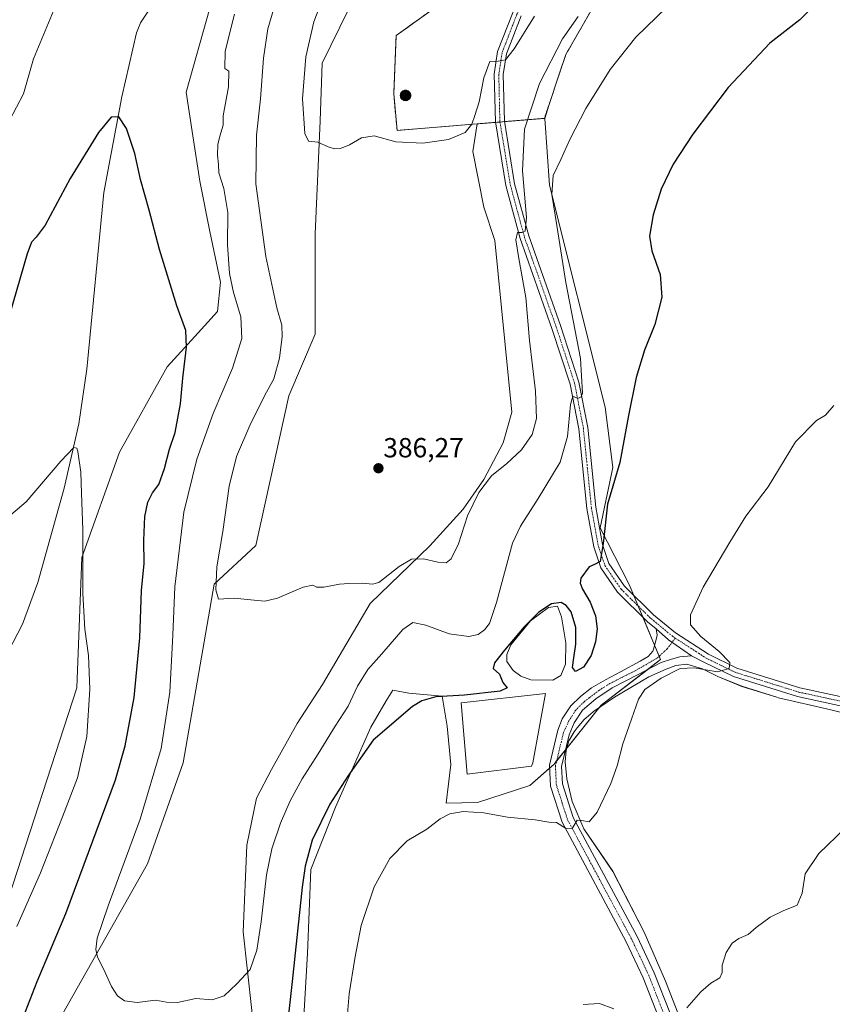
# Model space of a CAD drawing. Units: metres. Extents: x 618895 to 622381, y 4657724 to 4660096.
# Drawn here: x 621638 to 621933, y 4658816 to 4659172 of the extents above; entities that cross this region are included whole.
import ezdxf
from ezdxf.enums import TextEntityAlignment as Align

# ---------------------------------------------------------------- set-up
doc = ezdxf.new("R2010")
doc.units = ezdxf.units.M
doc.header["$MEASUREMENT"] = 0
doc.linetypes.add('TRAZO_Y_PUNTO', pattern=[1, 0.5, -0.25, 0, -0.25])
doc.linetypes.add('TRAZOSX2', pattern=[1.5, 1, -0.5])
for name, color, linetype, lineweight in [('Aerogenerador', 135, 'Continuous', 0), ('Aerogenerador Cxs', 19, 'Continuous', 0), ('Carátula', 7, 'Continuous', 5), ('Corriente natural lineal', 142, 'Continuous', 13), ('Cultivos herbáceos CxS', 92, 'Continuous', 0), ('Curva de nivel maestra', 36, 'Continuous', 30), ('Curva de nivel normal', 36, 'Continuous', 0), ('Edificación industrial', 135, 'Continuous', 13), ('Edificación industrial Cxs', 135, 'Continuous', 13), ('Espacio natural protegido', 2, 'Continuous', 13), ('Espacio natural protegido CxS', 2, 'Continuous', 0), ('Estanque', 2, 'Continuous', 0), ('Estanque Cxs', 2, 'Continuous', 0), ('Instalación de energía eléctrica', 135, 'TRAZOSX2', 0), ('Instalación de energía eléctrica Cxs', 135, 'Continuous', 0), ('Matorral', 135, 'Continuous', 0), ('Matorral CxS', 135, 'Continuous', 0), ('Núcleo urbano', 19, 'Continuous', 0), ('Núcleo urbano CxS', 19, 'Continuous', 0), ('Pista no pavimentada', 254, 'Continuous', 13), ('Pista no pavimentada Cxs', 254, 'Continuous', 0), ('Pista pavimentada eje', 135, 'TRAZO_Y_PUNTO', 0), ('Punto de cota en construcción elevada', 7, 'Continuous', 0), ('Punto de cota en terreno', 7, 'Continuous', 0), ('Rótulo de punto de cota en terreno', 19, 'Continuous', 0), ('Suelo desnudo', 252, 'Continuous', 0), ('Suelo desnudo CxS', 43, 'Continuous', 0)]:
    doc.layers.add(name, color=color, linetype=linetype, lineweight=lineweight)
doc.styles.add('Arial', font='txt', dxfattribs={"height": 0.2})

# ---------------------------------------------------------------- blocks, each defined once
blk = doc.blocks.new('*U156')
at = {"layer": 'Cultivos herbáceos CxS', "color": 92, "linetype": 'Continuous', "lineweight": 0}
for points in [[(621707.3, 4659176.18, 378.32), (621698.77, 4659145.69, 377.32), (621701.13, 4659129.97, 377.53), (621703.67, 4659113.54, 377.78), (621707.33, 4659095.24, 378.02), (621711.1, 4659076.94, 378.4), (621710.02, 4659066.33, 377.05), (621701.85, 4659057.25, 375.27), (621691.87, 4659046.35, 373.54), (621674.63, 4659015.48, 371.37), (621661.01, 4658977.35, 369.9), (621659.2, 4658930.14, 368.77), (621632.9, 4658849.56, 367.48)], [(621633.17, 4658714.92, 376.48), (621638.72, 4658739.87, 377.31), (621640.05, 4658757.7, 377.68), (621645.75, 4658797.49, 378.19), (621684.71, 4658866.42, 381.35), (621697.65, 4658902.96, 382.41), (621708.81, 4658967.68, 384.63), (621723.87, 4658981.63, 385.62), (621735.93, 4659035.82, 386.41), (621745.41, 4659058.16, 386.72), (621745.41, 4659094.47, 388.72), (621747.22, 4659135.33, 390.18), (621747.94, 4659156.26, 390.73), (621757.48, 4659175.62, 391.22)], [(621798.34, 4659183.27, 391.81), (621774.73, 4659166.18, 391.09), (621774.73, 4659166.09, 391.09), (621773.85, 4659145.12, 390.71), (621775.05, 4659131.91, 390.23), (621804.07, 4659134.26, 389.38), (621802.47, 4659124.23, 389.46), (621806.42, 4659104.1, 388.9), (621810.47, 4659092.1, 388.34), (621816.62, 4659029.91, 386.98), (621813.48, 4659018.85, 386.43), (621806.51, 4659005.56, 385.11), (621798.92, 4658994.8, 385.3), (621786.89, 4658981.5, 385.65), (621765.36, 4658960.61, 384.41), (621748.08, 4658931.38, 383.51), (621738.83, 4658917.22, 383.25), (621729.63, 4658900.53, 382.95), (621724.12, 4658890.26, 382.47), (621720.65, 4658873.13, 381.82), (621719.37, 4658841.88, 380.72), (621725.58, 4658784.84, 377.9)], [(621741.31, 4658811.22, 372.78), (621742.57, 4658834.01, 373.24), (621743.84, 4658864.39, 374.31), (621752.77, 4658887, 374.3), (621765.54, 4658915.84, 375.73), (621771.06, 4658925.48, 376.43), (621773.52, 4658929.34, 376.74), (621779.26, 4658928.18, 375.56), (621791.32, 4658927.06, 374.88), (621793.22, 4658916.3, 373.41), (621794.48, 4658902.37, 371.93), (621792.76, 4658888.42, 370.39), (621804.19, 4658888.65, 370.37), (621823.12, 4658894.73, 371.33), (621831.86, 4658902.53, 371.88), (621848.93, 4658923.9, 371.16), (621870.45, 4658940.35, 371.66), (621859.06, 4658967.58, 373.05), (621848.56, 4658988.1, 375.14), (621853.1, 4659009.88, 375.3), (621850.37, 4659031.67, 376.55), (621830.23, 4659112.12, 380.22), (621828.48, 4659136.22, 382.25), (621829.95, 4659140.95, 382.24), (621833.88, 4659152.64, 382.92), (621836.15, 4659159.39, 383.29), (621850.73, 4659184.77, 385.43)]]:
    blk.add_polyline3d(points, dxfattribs=at)
blk = doc.blocks.new('*U160')
at = {"layer": 'Espacio natural protegido CxS', "color": 2, "linetype": 'Continuous', "lineweight": 0}
blk.add_polyline3d([(621877.471, 4658810.357, 364.753), (621872.213, 4658824.016, 365.373), (621864.474, 4658841.732, 366.478), (621853.093, 4658863.717, 368.135), (621842.648, 4658879.069, 369.584), (621838.453, 4658888.973, 370.742), (621836.505, 4658897.162, 371.14), (621835.873, 4658903.337, 371.574), (621836.278, 4658907.414, 371.699), (621837.188, 4658910.922, 371.87), (621839.106, 4658914.178, 371.997), (621840.219, 4658915.6, 371.996), (621842.747, 4658918.729, 371.751), (621845.032, 4658920.62, 371.477), (621846.186, 4658921.574, 371.334), (621853.773, 4658926.789, 371.019), (621866.213, 4658934.089, 370.792), (621872.484, 4658936.839, 370.635), (621875.923, 4658938.166, 370.315), (621879.969, 4658938.735, 370.139), (621885.633, 4658937.028, 369.91), (621891.094, 4658934.184, 369.211), (621899.793, 4658930.675, 368.608), (621912.446, 4658926.721, 367.853), (621913.142, 4658926.503, 367.824), (621932.056, 4658922.141, 366.76), (621967.387, 4658913.337, 365.87)], dxfattribs=at)
blk = doc.blocks.new('*U166')
at = {"layer": 'Curva de nivel normal', "color": 36, "linetype": 'Continuous', "lineweight": 0}
for points in [[(621933.08, 4659032.3, 370), (621930.08, 4659028.85, 370), (621926.83, 4659026.92, 370), (621919.31, 4659019.14, 370), (621909.38, 4659002.92, 370), (621901.33, 4658992.24, 370), (621895.44, 4658982.91, 370), (621885.87, 4658966.57, 370), (621881.26, 4658956.58, 370), (621881.21, 4658952.93, 370), (621884.94, 4658948.66, 370), (621891.61, 4658943.33, 370), (621895.5, 4658939.34, 370), (621895.2, 4658937.1, 370), (621891.06, 4658935.91, 370), (621882.54, 4658937.37, 370), (621877.53, 4658937.11, 370), (621870.65, 4658933.61, 370), (621864.74, 4658929.56, 370), (621862.38, 4658926.09, 370), (621859.95, 4658918.77, 370), (621856.74, 4658909.92, 370), (621854.69, 4658901.92, 370), (621852.36, 4658895.46, 370), (621847.52, 4658885.13, 370), (621844.63, 4658881.62, 370), (621841.8, 4658882.14, 370), (621840.23, 4658882.28, 370), (621838.38, 4658879.28, 370), (621835.98, 4658879.39, 370), (621832.7, 4658881.35, 370), (621830.03, 4658881.47, 370), (621825.06, 4658882.36, 370), (621815.07, 4658883.34, 370), (621806.4, 4658884.84, 370), (621798.98, 4658885.4, 370), (621794.13, 4658884.55, 370), (621790.59, 4658882.68, 370), (621785.8, 4658878.99, 370), (621778.73, 4658874.74, 370), (621772.44, 4658868.36, 370), (621766.72, 4658858.1, 370), (621762, 4658844.07, 370), (621759.79, 4658832.22, 370), (621757.69, 4658819.4, 370), (621756.78, 4658807.8, 370)], [(621637.37, 4658843.77, 370), (621645.98, 4658863.14, 370), (621653.94, 4658883.46, 370), (621659.44, 4658897.58, 370), (621662.73, 4658912.57, 370), (621663.9, 4658929.64, 370), (621663.42, 4658941.89, 370), (621662.07, 4658951.33, 370), (621661.3, 4658964.33, 370), (621661.34, 4658987.31, 370), (621660.85, 4659000.59, 370), (621660.63, 4659008.2, 370), (621659.51, 4659015.64, 370), (621659.1, 4659016.84, 370), (621658.1, 4659017.13, 370), (621653.39, 4659012.22, 370), (621640.79, 4658997.47, 370), (621629.61, 4658988.09, 370)]]:
    blk.add_polyline3d(points, dxfattribs=at)
blk = doc.blocks.new('*U176')
at = {"layer": 'Curva de nivel normal', "color": 36, "linetype": 'Continuous', "lineweight": 0}
for points in [[(621937.28, 4658879.39, 365), (621927.67, 4658870.13, 365), (621922.75, 4658862.8, 365), (621921.63, 4658855.8, 365), (621919.86, 4658851.53, 365), (621914.8, 4658849.46, 365), (621910.08, 4658847.1, 365), (621905.08, 4658843.44, 365), (621902.08, 4658840.89, 365), (621898.74, 4658839.46, 365), (621896.34, 4658837.68, 365), (621894.11, 4658834.3, 365), (621892.74, 4658829.72, 365), (621892.71, 4658827.13, 365), (621891.82, 4658825.16, 365), (621888.62, 4658823.24, 365), (621885.05, 4658820.16, 365), (621879.88, 4658814.28, 365)], [(621853.5, 4658813.94, 365), (621848.27, 4658815.89, 365), (621842.41, 4658815.57, 365)]]:
    blk.add_polyline3d(points, dxfattribs=at)
blk = doc.blocks.new('*U178')
at = {"layer": 'Curva de nivel normal', "color": 36, "linetype": 'Continuous', "lineweight": 0}
blk.add_polyline3d([(621824.73, 4659173.23, 390), (621817.4, 4659161.44, 390), (621814.3, 4659157.39, 390), (621811.67, 4659156.9, 390), (621808.63, 4659156.77, 390), (621806.48, 4659150.86, 390), (621804.79, 4659142.19, 390), (621803.17, 4659137.3, 390), (621802.16, 4659134.12, 390), (621799.73, 4659131.16, 390), (621793.72, 4659128.54, 390), (621784.33, 4659127.28, 390), (621774.64, 4659127.81, 390), (621766.74, 4659129.91, 390), (621762.18, 4659129.2, 390), (621757.83, 4659126.64, 390), (621754.59, 4659125.33, 390), (621752.4, 4659125.22, 390), (621750.07, 4659125.97, 390), (621746.4, 4659127.67, 390), (621742.96, 4659127.96, 390), (621741.63, 4659130.81, 390), (621740.77, 4659143.3, 390), (621742.01, 4659158.55, 390), (621744.98, 4659171.18, 390), (621749.42, 4659182.96, 390)], dxfattribs=at)
blk = doc.blocks.new('*U184')
at = {"layer": 'Curva de nivel normal', "color": 36, "linetype": 'Continuous', "lineweight": 0}
for points in [[(621872.77, 4659176.61, 380), (621861.51, 4659165.58, 380), (621852.14, 4659153.96, 380), (621843.34, 4659139.87, 380), (621837.56, 4659128.57, 380), (621834.37, 4659121.36, 380), (621831.56, 4659115.62, 380), (621831.03, 4659108.69, 380), (621832.91, 4659097.5, 380), (621836.09, 4659076.86, 380), (621841.46, 4659049.37, 380), (621842.19, 4659036.76, 380), (621841.7, 4659035.42, 380), (621840.42, 4659034.89, 380), (621838.64, 4659035.7, 380), (621837.77, 4659032.71, 380), (621836.76, 4659021.1, 380), (621834.11, 4659011.78, 380), (621826.16, 4658998.68, 380), (621819.72, 4658988.68, 380), (621816.84, 4658982.46, 380), (621811.08, 4658961.07, 380), (621808.54, 4658953.46, 380), (621806.67, 4658951.14, 380), (621804.36, 4658949.41, 380), (621800.99, 4658948.73, 380), (621793.96, 4658949.73, 380), (621785.4, 4658952.81, 380), (621780.73, 4658953.8, 380), (621777.11, 4658951.29, 380), (621769.56, 4658942.45, 380), (621764.47, 4658936.76, 380), (621760.72, 4658930.79, 380), (621757.34, 4658923.46, 380), (621752.68, 4658916.24, 380), (621746.51, 4658906.24, 380), (621740.7, 4658897.24, 380), (621736.3, 4658889.23, 380), (621732.91, 4658881.2, 380), (621729.75, 4658871.9, 380), (621727.84, 4658862.46, 380), (621725.8, 4658845.46, 380), (621724.27, 4658835.23, 380), (621721.82, 4658828.19, 380), (621717.07, 4658823.06, 380), (621712.48, 4658818.71, 380), (621708.07, 4658817.27, 380), (621702.16, 4658817.72, 380), (621695.61, 4658816.23, 380), (621691.57, 4658816.39, 380), (621687.59, 4658817.11, 380), (621681, 4658816.22, 380), (621676.38, 4658816.88, 380), (621673.83, 4658818.64, 380), (621671.69, 4658822.02, 380), (621668.8, 4658828.44, 380), (621666.6, 4658832.7, 380), (621666.01, 4658835.44, 380), (621666.55, 4658839.57, 380), (621670.54, 4658851.22, 380), (621682.08, 4658882.57, 380), (621689.72, 4658908.23, 380), (621692.79, 4658928.54, 380), (621693.94, 4658949.24, 380), (621694.59, 4658966.7, 380), (621697.88, 4658993.66, 380), (621702.56, 4659012.86, 380), (621708.47, 4659029.43, 380), (621715.47, 4659045.81, 380), (621718.92, 4659056.59, 380), (621718.54, 4659064.43, 380), (621715.82, 4659073.24, 380), (621714.36, 4659080.14, 380), (621713.72, 4659090.46, 380), (621713.76, 4659102.17, 380), (621712.38, 4659110.86, 380), (621710.5, 4659116.53, 380), (621710.39, 4659119.53, 380), (621710.09, 4659122.88, 380), (621710.15, 4659126.75, 380), (621710.95, 4659129.85, 380), (621712.16, 4659133.77, 380), (621712.13, 4659137.14, 380), (621713.99, 4659147.68, 380), (621714.19, 4659153.38, 380), (621712.68, 4659154.27, 380), (621712.79, 4659160.53, 380), (621716.17, 4659173.92, 380)], [(621651.26, 4659176.6, 380), (621643.47, 4659157.79, 380), (621639.84, 4659145.13, 380), (621634.72, 4659135.5, 380)]]:
    blk.add_polyline3d(points, dxfattribs=at)
blk = doc.blocks.new('*U189')
at = {"layer": 'Curva de nivel maestra', "color": 36, "linetype": 'Continuous', "lineweight": 30}
for points in [[(621924.41, 4659175.47, 375), (621920.8, 4659171.94, 375), (621909.95, 4659163.48, 375), (621894.86, 4659147.37, 375), (621882.04, 4659130.58, 375), (621875, 4659119.62, 375), (621870.64, 4659110.68, 375), (621867.76, 4659101.36, 375), (621866.39, 4659093.6, 375), (621867.26, 4659088.26, 375), (621870.23, 4659079.71, 375), (621870.92, 4659071.59, 375), (621868.35, 4659061.63, 375), (621864.64, 4659052.35, 375), (621861.63, 4659042.42, 375), (621858.82, 4659028.68, 375), (621855.63, 4659011.7, 375), (621851.24, 4658996.64, 375), (621849.65, 4658982.32, 375), (621848.54, 4658975.92, 375), (621846.47, 4658974.83, 375), (621844.59, 4658973.87, 375), (621841.59, 4658969.86, 375), (621841.31, 4658968.03, 375), (621842.19, 4658965.79, 375), (621844.95, 4658961.14, 375), (621846.91, 4658956.25, 375), (621847.45, 4658951.51, 375), (621846.91, 4658946.74, 375), (621845.29, 4658941.86, 375), (621842.5, 4658937.65, 375), (621839.68, 4658936.09, 375), (621838.55, 4658937.51, 375), (621839.02, 4658940.98, 375), (621839.81, 4658945.99, 375), (621839.76, 4658951.98, 375), (621838.06, 4658957.68, 375), (621836.29, 4658959.99, 375), (621834.39, 4658961.01, 375), (621830.94, 4658960.58, 375), (621826.38, 4658957.54, 375), (621821.01, 4658952.23, 375), (621813.88, 4658943.76, 375), (621810.26, 4658939.2, 375), (621809.81, 4658937.17, 375), (621812.1, 4658935.06, 375), (621813.36, 4658932.09, 375), (621814.88, 4658930.14, 375), (621812.39, 4658928.93, 375), (621799.5, 4658927.43, 375), (621789.11, 4658926.84, 375), (621784.03, 4658925.38, 375), (621780.65, 4658923.34, 375), (621766.36, 4658911.18, 375), (621757.25, 4658898.13, 375), (621750.7, 4658887.98, 375), (621744.33, 4658874.97, 375), (621741.77, 4658865.55, 375), (621740.72, 4658858.02, 375), (621737.04, 4658823.89, 375), (621734.46, 4658800.13, 375)], [(621638.82, 4658808.68, 375), (621644.73, 4658823.8, 375), (621655.14, 4658848.48, 375), (621673.1, 4658896.81, 375), (621676.68, 4658909.18, 375), (621679.84, 4658926.58, 375), (621681.89, 4658948.29, 375), (621682.53, 4658965.37, 375), (621683.46, 4658975.12, 375), (621683.4, 4658983.47, 375), (621683.75, 4658992.19, 375), (621684.81, 4658997.31, 375), (621686.52, 4659000.72, 375), (621688.78, 4659003.77, 375), (621690.93, 4659009.47, 375), (621692.64, 4659016.47, 375), (621694.72, 4659022.59, 375), (621696.7, 4659032.95, 375), (621697.47, 4659042.26, 375), (621698.87, 4659053.47, 375), (621698.64, 4659059.47, 375), (621695.36, 4659068.45, 375), (621689.12, 4659088.73, 375), (621685.28, 4659103.02, 375), (621682.18, 4659114.09, 375), (621680.11, 4659123.52, 375), (621677.14, 4659132.61, 375), (621674.36, 4659136.81, 375), (621671.51, 4659136.63, 375), (621666.93, 4659131.12, 375), (621656.73, 4659114.5, 375), (621647.73, 4659097.65, 375), (621644.4, 4659093.28, 375), (621642.69, 4659091.42, 375), (621641.14, 4659087.25, 375), (621633.5, 4659060.51, 375)]]:
    blk.add_polyline3d(points, dxfattribs=at)
blk = doc.blocks.new('5PATER')
at = {"layer": 'Carátula', "linetype": 'Continuous', "lineweight": 5}
h = blk.add_hatch(color=250, dxfattribs=at)
edge = h.paths.add_edge_path()
edge.add_ellipse((0, 0.01), major_axis=(-1.33, -1.34), ratio=0.999422, start_angle=0, end_angle=360)
blk = doc.blocks.new('5PANOT')
at = {"layer": 'Carátula', "linetype": 'Continuous', "lineweight": 5}
h = blk.add_hatch(color=1, dxfattribs=at)
edge = h.paths.add_edge_path()
edge.add_arc((0, 0), 1.89, 270.0012, 630.0012)
blk = doc.blocks.new('*U192')
at = {"layer": 'Pista no pavimentada Cxs', "color": 254, "linetype": 'Continuous', "lineweight": 0}
for points in [[(621819.97, 4659173.41, 390.92), (621814.62, 4659159.58, 389.77), (621813.5, 4659152.07, 389.02), (621813.88, 4659135.24, 387.34), (621817.59, 4659112.61, 385.75), (621822.73, 4659093.68, 384.38), (621834.19, 4659061.28, 381.4), (621840.88, 4659040.82, 380.23), (621844.08, 4659024.41, 378.56), (621847, 4658995.5, 376.18), (621849.44, 4658981.98, 374.66), (621851.75, 4658975.09, 374.4), (621857.37, 4658966.89, 373.59), (621867.92, 4658956.5, 372.22), (621875.78, 4658950.07, 371.55), (621887.72, 4658942.31, 370.45), (621898.06, 4658937.27, 369.48), (621920.79, 4658930.18, 367.87), (621952.8, 4658923.21, 366.63)], [(621952.05, 4658920.04, 366.39), (621919.96, 4658927.03, 367.75), (621896.85, 4658934.23, 369.4), (621886.11, 4658939.47, 370.45), (621881.59, 4658941.77, 370.79), (621873.24, 4658947.53, 372.01), (621868.85, 4658951.53, 372.36), (621865.74, 4658954.07, 372.77), (621854.86, 4658964.79, 373.91), (621848.81, 4658973.62, 374.68), (621846.27, 4658981.17, 375.41), (621843.77, 4658995.05, 376.34), (621840.85, 4659023.93, 379.21), (621837.72, 4659040, 380.15), (621831.1, 4659060.23, 382.07), (621819.62, 4659092.71, 384.88), (621814.4, 4659111.91, 386.27), (621810.62, 4659134.94, 388.15), (621810.23, 4659152.28, 389.66), (621811.45, 4659160.42, 390.18), (621817.03, 4659174.85, 391.12)]]:
    blk.add_polyline3d(points, dxfattribs=at)

msp = doc.modelspace()

# ---------------------------------------------------------------- linework, layer by layer
at = {"layer": 'Aerogenerador', "color": 135, "linetype": 'Continuous', "lineweight": 0}
msp.add_polyline3d([(621778.43, 4659142.68, 390.68), (621778.1, 4659142.65, 390.68), (621777.77, 4659142.68, 390.69), (621777.45, 4659142.76, 390.69), (621777.15, 4659142.9, 390.7), (621776.88, 4659143.09, 390.71), (621776.64, 4659143.33, 390.72), (621776.45, 4659143.6, 390.72), (621776.31, 4659143.9, 390.73), (621776.23, 4659144.22, 390.73), (621776.2, 4659144.55, 390.74), (621776.23, 4659144.88, 390.75), (621776.31, 4659145.2, 390.75), (621776.45, 4659145.5, 390.76), (621776.64, 4659145.77, 390.77), (621776.88, 4659146.01, 390.77), (621777.15, 4659146.2, 390.77), (621777.45, 4659146.34, 390.77), (621777.77, 4659146.42, 390.77), (621778.1, 4659146.45, 390.76), (621778.43, 4659146.42, 390.76), (621778.75, 4659146.34, 390.75), (621779.05, 4659146.2, 390.75), (621779.32, 4659146.01, 390.74), (621779.56, 4659145.77, 390.74), (621779.75, 4659145.5, 390.73), (621779.89, 4659145.2, 390.72), (621779.97, 4659144.88, 390.72), (621780, 4659144.55, 390.71), (621779.97, 4659144.22, 390.71), (621779.89, 4659143.9, 390.7), (621779.75, 4659143.6, 390.7), (621779.56, 4659143.33, 390.69), (621779.32, 4659143.09, 390.69), (621779.05, 4659142.9, 390.69), (621778.75, 4659142.76, 390.68), (621778.43, 4659142.68, 390.68)], dxfattribs=at)
at = {"layer": 'Aerogenerador Cxs', "color": 19, "linetype": 'Continuous', "lineweight": 0}
msp.add_polyline3d([(621778.43, 4659142.68, 390.68), (621778.1, 4659142.65, 390.68), (621777.77, 4659142.68, 390.69), (621777.45, 4659142.76, 390.69), (621777.15, 4659142.9, 390.7), (621776.88, 4659143.09, 390.71), (621776.64, 4659143.33, 390.72), (621776.45, 4659143.6, 390.72), (621776.31, 4659143.9, 390.73), (621776.23, 4659144.22, 390.73), (621776.2, 4659144.55, 390.74), (621776.23, 4659144.88, 390.75), (621776.31, 4659145.2, 390.75), (621776.45, 4659145.5, 390.76), (621776.64, 4659145.77, 390.77), (621776.88, 4659146.01, 390.77), (621777.15, 4659146.2, 390.77), (621777.45, 4659146.34, 390.77), (621777.77, 4659146.42, 390.77), (621778.1, 4659146.45, 390.76), (621778.43, 4659146.42, 390.76), (621778.75, 4659146.34, 390.75), (621779.05, 4659146.2, 390.75), (621779.32, 4659146.01, 390.74), (621779.56, 4659145.77, 390.74), (621779.75, 4659145.5, 390.73), (621779.89, 4659145.2, 390.72), (621779.97, 4659144.88, 390.72), (621780, 4659144.55, 390.71), (621779.97, 4659144.22, 390.71), (621779.89, 4659143.9, 390.7), (621779.75, 4659143.6, 390.7), (621779.56, 4659143.33, 390.69), (621779.32, 4659143.09, 390.69), (621779.05, 4659142.9, 390.69), (621778.75, 4659142.76, 390.68), (621778.43, 4659142.68, 390.68)], close=True, dxfattribs=at)
at = {"layer": 'Corriente natural lineal', "color": 142, "linetype": 'Continuous', "lineweight": 13}
msp.add_polyline3d([(621685.57, 4659175.92, 377.24), (621682.16, 4659170.88, 377.04), (621680.69, 4659167.15, 376.9), (621675.38, 4659144.02, 375.4), (621668.96, 4659109.38, 373.82), (621662.7, 4659045.45, 371.11), (621659.92, 4659025.66, 370.36), (621654.53, 4659002.35, 369.56), (621645.04, 4658968.25, 368.42), (621639.5, 4658953.22, 368.1), (621627.59, 4658930.33, 367.43)], dxfattribs=at)
at = {"layer": 'Cultivos herbáceos CxS', "color": 92, "linetype": 'Continuous', "lineweight": 0}
for points in [[(621896.37, 4659307.16, 385.12), (621885.29, 4659212.31, 381.69), (621877.46, 4659190.55, 380.56), (621850.73, 4659184.77, 385.43), (621836.15, 4659159.39, 383.29), (621833.88, 4659152.64, 382.92), (621829.95, 4659140.95, 382.24)], [(621804.07, 4659134.26, 389.38), (621775.05, 4659131.91, 390.23), (621773.85, 4659145.13, 390.71), (621774.72, 4659166.09, 391.09), (621774.73, 4659166.18, 391.09), (621798.34, 4659183.27, 391.81), (621841.14, 4659243.63, 393.62), (621818.7, 4659261.31, 392.78)], [(621632.9, 4658849.56, 367.48), (621659.2, 4658930.14, 368.77), (621661.01, 4658977.35, 369.9), (621674.63, 4659015.48, 371.37), (621691.87, 4659046.35, 373.54), (621701.85, 4659057.25, 375.27), (621710.02, 4659066.33, 377.05), (621711.1, 4659076.94, 378.4), (621707.33, 4659095.24, 378.02), (621703.67, 4659113.54, 377.78), (621701.13, 4659129.97, 377.53), (621698.77, 4659145.69, 377.32), (621707.3, 4659176.18, 378.32)], [(621757.48, 4659175.62, 391.22), (621747.94, 4659156.26, 390.73), (621747.22, 4659135.33, 390.18), (621745.41, 4659094.47, 388.72), (621745.41, 4659058.16, 386.72), (621735.93, 4659035.82, 386.41), (621723.87, 4658981.63, 385.62), (621708.81, 4658967.68, 384.63), (621697.65, 4658902.96, 382.41), (621684.71, 4658866.42, 381.35), (621645.75, 4658797.49, 378.19), (621640.05, 4658757.7, 377.68), (621638.72, 4658739.87, 377.31), (621633.17, 4658714.92, 376.48)], [(621829.95, 4659140.95, 382.24), (621828.48, 4659136.22, 382.25), (621830.23, 4659112.12, 380.22), (621850.37, 4659031.67, 376.55), (621853.1, 4659009.88, 375.3), (621848.56, 4658988.1, 375.14), (621859.05, 4658967.58, 373.05), (621860.72, 4658963.59, 373.06), (621862.35, 4658959.7, 373.08), (621863.98, 4658955.8, 372.83), (621868.27, 4658945.56, 372.07), (621869.94, 4658941.56, 371.79), (621870.45, 4658940.36, 371.66), (621865.8, 4658936.8, 371.48), (621848.93, 4658923.9, 371.16), (621836.03, 4658907.75, 371.74), (621832.8, 4658903.71, 371.86), (621831.86, 4658902.53, 371.88), (621830.22, 4658901.06, 371.84), (621823.12, 4658894.73, 371.33), (621804.19, 4658888.65, 370.37), (621792.76, 4658888.42, 370.39), (621794.48, 4658902.37, 371.93), (621793.22, 4658916.3, 373.41), (621791.32, 4658927.06, 374.88), (621779.26, 4658928.18, 375.56), (621773.52, 4658929.34, 376.74), (621771.06, 4658925.48, 376.43), (621765.53, 4658915.84, 375.73), (621752.77, 4658887, 374.3), (621743.84, 4658864.39, 374.31), (621742.57, 4658834.01, 373.24), (621741.31, 4658811.22, 372.78)], [(621729.47, 4658771.07, 377.12), (621725.58, 4658784.84, 377.9), (621719.37, 4658841.88, 380.72), (621720.65, 4658873.13, 381.82), (621724.12, 4658890.26, 382.47), (621729.63, 4658900.53, 382.95), (621738.83, 4658917.22, 383.25), (621748.08, 4658931.38, 383.51), (621765.36, 4658960.61, 384.41), (621786.89, 4658981.5, 385.65), (621798.92, 4658994.8, 385.3), (621806.51, 4659005.56, 385.11), (621813.48, 4659018.85, 386.43), (621816.62, 4659029.91, 386.98), (621810.47, 4659092.1, 388.34), (621806.42, 4659104.1, 388.9), (621802.47, 4659124.23, 389.46), (621804.07, 4659134.26, 389.38)]]:
    msp.add_polyline3d(points, dxfattribs=at)
at = {"layer": 'Curva de nivel normal', "color": 36, "linetype": 'Continuous', "lineweight": 0}
msp.add_polyline3d([(621730.48, 4659176.04, 385), (621728.29, 4659168.68, 385), (621726.72, 4659158.03, 385), (621725.58, 4659143.29, 385), (621724.15, 4659130.12, 385), (621723.93, 4659112.6, 385), (621727.5, 4659086.2, 385), (621731.56, 4659067.66, 385), (621733.36, 4659061.36, 385), (621733.5, 4659057.35, 385), (621732.46, 4659049.4, 385), (621730.46, 4659041.99, 385), (621727.02, 4659035.85, 385), (621721.74, 4659025.14, 385), (621716.98, 4659013.81, 385), (621714.3, 4659003.14, 385), (621712, 4658986.69, 385), (621709.87, 4658973.89, 385), (621709.47, 4658965.64, 385), (621710.4, 4658962.24, 385), (621716.04, 4658962.6, 385), (621724.57, 4658961.72, 385), (621727.24, 4658961.51, 385), (621731.8, 4658962.54, 385), (621741.05, 4658966.54, 385), (621744.54, 4658967.28, 385), (621745.84, 4658966.58, 385), (621748.49, 4658966.56, 385), (621754.22, 4658967.64, 385), (621757.56, 4658967.85, 385), (621762.39, 4658968, 385), (621766.19, 4658967.69, 385), (621768.4, 4658968.3, 385), (621775.84, 4658974.01, 385), (621780.31, 4658976.66, 385), (621784.67, 4658976.77, 385), (621789.84, 4658975.57, 385), (621792.85, 4658975.34, 385), (621794.66, 4658976.81, 385), (621797.33, 4658982.3, 385), (621800.54, 4658992.43, 385), (621804.63, 4659000.8, 385), (621809.26, 4659006.81, 385), (621814.74, 4659011.32, 385), (621820.12, 4659016.31, 385), (621823.96, 4659021.88, 385), (621825.55, 4659027.61, 385), (621825.21, 4659037.47, 385), (621822.94, 4659055.79, 385), (621821.69, 4659071.43, 385), (621819.07, 4659085.48, 385), (621818.09, 4659092.23, 385), (621818.65, 4659094.9, 385), (621820.24, 4659094.88, 385), (621821.46, 4659095.39, 385), (621821.94, 4659100.39, 385), (621820.44, 4659117.23, 385), (621821.23, 4659132.29, 385), (621826.62, 4659148.87, 385), (621834.95, 4659165.04, 385), (621840.65, 4659173.09, 385)], dxfattribs=at)
at = {"layer": 'Edificación industrial', "color": 135, "linetype": 'Continuous', "lineweight": 13}
msp.add_polyline3d([(621823.72, 4658901.79, 372.41), (621800.37, 4658898.87, 372.3), (621798.28, 4658924.72, 375.25), (621828.72, 4658928.06, 374.58), (621824.14, 4658903.04, 372.47), (621823.72, 4658901.79, 372.41)], dxfattribs=at)
at = {"layer": 'Edificación industrial Cxs', "color": 135, "linetype": 'Continuous', "lineweight": 13}
msp.add_polyline3d([(621823.72, 4658901.79, 372.41), (621800.37, 4658898.87, 372.3), (621798.28, 4658924.72, 375.25), (621828.72, 4658928.06, 374.58), (621824.14, 4658903.04, 372.47), (621823.72, 4658901.79, 372.41)], close=True, dxfattribs=at)
at = {"layer": 'Espacio natural protegido', "color": 2, "linetype": 'Continuous', "lineweight": 13}
msp.add_polyline3d([(621877.47, 4658810.36, 364.75), (621872.21, 4658824.02, 365.37), (621864.47, 4658841.73, 366.48), (621853.09, 4658863.72, 368.13), (621842.65, 4658879.07, 369.58), (621838.45, 4658888.97, 370.74), (621836.5, 4658897.16, 371.14), (621835.87, 4658903.34, 371.57), (621836.28, 4658907.41, 371.7), (621837.19, 4658910.92, 371.87), (621839.11, 4658914.18, 372), (621840.22, 4658915.6, 372), (621842.75, 4658918.73, 371.75), (621845.03, 4658920.62, 371.48), (621846.19, 4658921.57, 371.33), (621853.77, 4658926.79, 371.02), (621866.21, 4658934.09, 370.79), (621872.48, 4658936.84, 370.64), (621875.92, 4658938.17, 370.32), (621879.97, 4658938.74, 370.14), (621885.63, 4658937.03, 369.91), (621891.09, 4658934.18, 369.21), (621899.79, 4658930.68, 368.61), (621912.45, 4658926.72, 367.85), (621913.14, 4658926.5, 367.82), (621932.06, 4658922.14, 366.76), (621967.39, 4658913.34, 365.87)], dxfattribs=at)
at = {"layer": 'Estanque', "color": 2, "linetype": 'Continuous', "lineweight": 0}
msp.add_polyline3d([(621834.27, 4658934.63, 374.31), (621831.48, 4658932.94, 374.11), (621823.41, 4658933.07, 373.88), (621819.87, 4658934.4, 374.09), (621817.08, 4658936.36, 374.26), (621814.78, 4658939.69, 374.36), (621814.83, 4658942.19, 374.46), (621816.17, 4658945.72, 374.51), (621823.37, 4658954.38, 374.51), (621829.83, 4658959.16, 374.68), (621833.06, 4658959.72, 374.63), (621834.62, 4658955.78, 374.37), (621836.1, 4658946.45, 373.91), (621835.96, 4658938.76, 374.25), (621834.27, 4658934.63, 374.31)], dxfattribs=at)
at = {"layer": 'Estanque Cxs', "color": 2, "linetype": 'Continuous', "lineweight": 0}
msp.add_polyline3d([(621834.27, 4658934.63, 374.31), (621831.48, 4658932.94, 374.11), (621823.41, 4658933.07, 373.88), (621819.87, 4658934.4, 374.09), (621817.08, 4658936.36, 374.26), (621814.78, 4658939.69, 374.36), (621814.83, 4658942.19, 374.46), (621816.17, 4658945.72, 374.51), (621823.37, 4658954.38, 374.51), (621829.83, 4658959.16, 374.68), (621833.06, 4658959.72, 374.63), (621834.62, 4658955.78, 374.37), (621836.1, 4658946.45, 373.91), (621835.96, 4658938.76, 374.25), (621834.27, 4658934.63, 374.31)], close=True, dxfattribs=at)
at = {"layer": 'Instalación de energía eléctrica', "color": 135, "linetype": 'TRAZOSX2', "lineweight": 0}
for points in [[(621870.25, 4659320.22, 395.05), (621870.3, 4659320.19, 395.05), (621896.37, 4659307.16, 385.12), (621885.29, 4659212.31, 381.69), (621877.46, 4659190.55, 380.56), (621850.73, 4659184.77, 385.43), (621836.15, 4659159.39, 383.29), (621833.88, 4659152.64, 382.92), (621829.95, 4659140.95, 382.24), (621828.37, 4659136.23, 382.29), (621813.91, 4659135.06, 387.32)], [(621804.07, 4659134.26, 389.38), (621775.05, 4659131.91, 390.23), (621773.85, 4659145.12, 390.71), (621774.72, 4659166.09, 391.09), (621774.73, 4659166.18, 391.09), (621798.34, 4659183.27, 391.81), (621841.14, 4659243.63, 393.62), (621818.7, 4659261.31, 392.78), (621818.63, 4659261.37, 392.76), (621843.95, 4659308.64, 394.49), (621844.02, 4659308.68, 394.5)], [(621810.64, 4659134.8, 388.13), (621804.07, 4659134.26, 389.38)], [(621812.28, 4659134.93, 387.78), (621810.64, 4659134.8, 388.13)], [(621813.91, 4659135.06, 387.32), (621812.28, 4659134.93, 387.78)]]:
    msp.add_polyline3d(points, dxfattribs=at)
at = {"layer": 'Instalación de energía eléctrica Cxs', "color": 135, "linetype": 'Continuous', "lineweight": 0}
msp.add_polyline3d([(621804.07, 4659134.26, 389.38), (621775.05, 4659131.91, 390.23), (621773.85, 4659145.12, 390.71), (621774.72, 4659166.09, 391.09), (621774.73, 4659166.18, 391.09), (621798.34, 4659183.27, 391.81), (621841.14, 4659243.63, 393.62), (621818.7, 4659261.31, 392.78), (621818.63, 4659261.37, 392.76), (621843.95, 4659308.64, 394.49), (621844.02, 4659308.68, 394.5), (621870.25, 4659320.22, 395.05), (621870.3, 4659320.19, 395.05), (621896.37, 4659307.16, 385.12), (621885.29, 4659212.31, 381.69), (621877.46, 4659190.55, 380.56), (621850.73, 4659184.77, 385.43), (621836.15, 4659159.39, 383.29), (621833.88, 4659152.64, 382.92), (621829.95, 4659140.95, 382.24), (621828.37, 4659136.23, 382.29), (621804.07, 4659134.26, 389.38)], close=True, dxfattribs=at)
at = {"layer": 'Matorral', "color": 135, "linetype": 'Continuous', "lineweight": 0}
for points in [[(621632.9, 4658849.56, 367.48), (621659.2, 4658930.14, 368.77), (621661.01, 4658977.35, 369.9), (621674.63, 4659015.48, 371.37), (621691.87, 4659046.35, 373.54), (621701.85, 4659057.25, 375.27), (621710.02, 4659066.33, 377.05), (621711.1, 4659076.94, 378.4), (621707.33, 4659095.24, 378.02), (621703.67, 4659113.54, 377.78), (621701.13, 4659129.97, 377.53), (621698.77, 4659145.69, 377.32), (621707.3, 4659176.18, 378.32)], [(621757.48, 4659175.62, 391.22), (621747.94, 4659156.26, 390.73), (621747.22, 4659135.33, 390.18), (621745.41, 4659094.47, 388.72), (621745.41, 4659058.16, 386.72), (621735.93, 4659035.82, 386.41), (621723.87, 4658981.63, 385.62), (621708.81, 4658967.68, 384.63), (621697.65, 4658902.96, 382.41), (621684.71, 4658866.42, 381.35), (621645.75, 4658797.49, 378.19), (621640.05, 4658757.7, 377.68), (621638.72, 4658739.87, 377.31), (621633.17, 4658714.92, 376.48)]]:
    msp.add_polyline3d(points, dxfattribs=at)
at = {"layer": 'Matorral CxS', "color": 135, "linetype": 'Continuous', "lineweight": 0}
for points in [[(621632.9, 4658849.56, 367.48), (621659.2, 4658930.14, 368.77), (621661.01, 4658977.35, 369.9), (621674.63, 4659015.48, 371.37), (621691.87, 4659046.35, 373.54), (621701.85, 4659057.25, 375.27), (621710.02, 4659066.33, 377.05), (621711.1, 4659076.94, 378.4), (621707.33, 4659095.24, 378.02), (621703.67, 4659113.54, 377.78), (621701.13, 4659129.97, 377.53), (621698.77, 4659145.69, 377.32), (621707.3, 4659176.18, 378.32)], [(621757.48, 4659175.62, 391.22), (621747.94, 4659156.26, 390.73), (621747.22, 4659135.33, 390.18), (621745.41, 4659094.47, 388.72), (621745.41, 4659058.16, 386.72), (621735.93, 4659035.82, 386.41), (621723.87, 4658981.63, 385.62), (621708.81, 4658967.68, 384.63), (621697.65, 4658902.96, 382.41), (621684.71, 4658866.42, 381.35), (621645.75, 4658797.49, 378.19), (621640.05, 4658757.7, 377.68), (621638.72, 4658739.87, 377.31), (621633.17, 4658714.92, 376.48)]]:
    msp.add_polyline3d(points, dxfattribs=at)
at = {"layer": 'Núcleo urbano', "color": 19, "linetype": 'Continuous', "lineweight": 0}
for points in [[(621896.37, 4659307.16, 385.12), (621885.29, 4659212.31, 381.69), (621877.46, 4659190.55, 380.56), (621850.73, 4659184.77, 385.43), (621836.15, 4659159.39, 383.29), (621833.88, 4659152.64, 382.92), (621829.95, 4659140.95, 382.24)], [(621804.07, 4659134.26, 389.38), (621775.05, 4659131.91, 390.23), (621773.85, 4659145.13, 390.71), (621774.72, 4659166.09, 391.09), (621774.73, 4659166.18, 391.09), (621798.34, 4659183.27, 391.81), (621841.14, 4659243.63, 393.62), (621818.7, 4659261.31, 392.78)], [(621829.95, 4659140.95, 382.24), (621828.37, 4659136.23, 382.29), (621813.91, 4659135.06, 387.32), (621812.28, 4659134.93, 387.78), (621810.64, 4659134.8, 388.13), (621804.07, 4659134.26, 389.38)]]:
    msp.add_polyline3d(points, dxfattribs=at)
at = {"layer": 'Núcleo urbano CxS', "color": 19, "linetype": 'Continuous', "lineweight": 0}
msp.add_polyline3d([(621850.73, 4659184.77, 385.43), (621836.15, 4659159.39, 383.29), (621833.88, 4659152.64, 382.92), (621829.95, 4659140.95, 382.24), (621828.37, 4659136.23, 382.29), (621804.07, 4659134.26, 389.38), (621775.05, 4659131.91, 390.23), (621773.85, 4659145.12, 390.71), (621774.72, 4659166.09, 391.09), (621774.73, 4659166.18, 391.09), (621798.34, 4659183.27, 391.81)], dxfattribs=at)
at = {"layer": 'Pista no pavimentada', "color": 254, "linetype": 'Continuous', "lineweight": 13}
for points in [[(621868.85, 4658951.53, 372.36), (621865.74, 4658954.07, 372.77), (621854.86, 4658964.79, 373.91), (621848.81, 4658973.62, 374.68), (621846.27, 4658981.17, 375.41), (621843.77, 4658995.05, 376.34), (621840.85, 4659023.93, 379.21), (621837.72, 4659040, 380.15), (621831.1, 4659060.23, 382.07), (621819.62, 4659092.71, 384.88), (621814.4, 4659111.91, 386.27), (621810.62, 4659134.94, 388.15), (621810.23, 4659152.28, 389.66), (621811.45, 4659160.42, 390.18), (621817.03, 4659174.85, 391.12)], [(621819.97, 4659173.41, 390.92), (621814.62, 4659159.58, 389.77), (621813.5, 4659152.07, 389.02), (621813.88, 4659135.24, 387.34), (621817.59, 4659112.61, 385.75), (621822.73, 4659093.68, 384.38), (621834.19, 4659061.28, 381.4), (621840.88, 4659040.82, 380.23), (621844.08, 4659024.41, 378.56), (621847, 4658995.5, 376.18), (621849.44, 4658981.98, 374.66), (621851.75, 4658975.09, 374.4), (621857.37, 4658966.89, 373.59), (621867.92, 4658956.5, 372.22), (621875.78, 4658950.07, 371.55), (621887.72, 4658942.31, 370.45), (621898.06, 4658937.27, 369.48), (621920.79, 4658930.18, 367.87), (621952.8, 4658923.21, 366.63)], [(621869.8, 4658810.68, 365.08), (621864.14, 4658825.22, 365.71), (621858.02, 4658838.16, 366.39), (621834.75, 4658881.49, 370.05), (621830.53, 4658894.57, 371.39), (621830.17, 4658902.12, 371.9), (621833.25, 4658914.86, 372.3), (621834.84, 4658918.97, 372.53), (621837.91, 4658923.61, 372.59), (621841.4, 4658927, 372.56), (621845.4, 4658930.14, 372.43), (621850.45, 4658933.05, 372.15), (621855.95, 4658935.91, 372.01), (621862.99, 4658939.77, 371.98), (621865.96, 4658941.51, 371.94), (621867.58, 4658943.4, 371.99), (621867.86, 4658944.15, 372.01), (621868.73, 4658947.17, 372.14), (621869.21, 4658949.15, 372.23), (621868.85, 4658951.53, 372.36)], [(621881.59, 4658941.77, 370.79), (621873.24, 4658947.53, 372.01), (621868.85, 4658951.53, 372.36)], [(621881.59, 4658941.77, 370.79), (621873.24, 4658947.53, 372.01), (621868.85, 4658951.53, 372.36)], [(621881.59, 4658941.77, 370.79), (621877.44, 4658941.3, 370.93), (621874.42, 4658940.51, 371.12), (621870.67, 4658939.29, 371.55), (621862.09, 4658934.9, 371.64), (621852.96, 4658930.11, 371.64), (621846.96, 4658926.17, 371.85), (621842.14, 4658922.09, 372.12), (621839.13, 4658917.49, 372.17), (621837.32, 4658913.09, 372), (621834.57, 4658901.7, 371.59), (621834.87, 4658895.36, 371.17), (621838.79, 4658883.21, 370.22), (621861.92, 4658840.13, 366.39), (621868.15, 4658826.95, 365.74), (621873.99, 4658811.98, 365.01)], [(622364.39, 4658764.99, 358.39), (622352.37, 4658770.84, 357.59), (622303.6, 4658794.48, 355.51), (622282.6, 4658803.18, 355.26), (622267.02, 4658808.09, 355.09), (622250.56, 4658809.15, 355.29), (622222.51, 4658806.49, 355.7), (622196.2, 4658805.12, 356.15), (622167.73, 4658807.92, 356.42), (622153.81, 4658810.47, 357), (622143.47, 4658813.4, 357.31), (622125.81, 4658821.3, 358.01), (622105.6, 4658832.37, 358.74), (622088.23, 4658843.64, 359.3), (622061.5, 4658860.71, 360.57), (622010.01, 4658897.65, 364.91), (621995.83, 4658906.01, 365.71), (621984.9, 4658910.95, 366.01), (621971.42, 4658915.1, 365.95), (621952.05, 4658920.04, 366.39), (621919.96, 4658927.03, 367.75), (621896.85, 4658934.23, 369.4), (621886.11, 4658939.47, 370.45), (621881.59, 4658941.77, 370.79)]]:
    msp.add_polyline3d(points, dxfattribs=at)
at = {"layer": 'Pista no pavimentada Cxs', "color": 254, "linetype": 'Continuous', "lineweight": 0}
msp.add_polyline3d([(621869.8, 4658810.68, 365.08), (621864.14, 4658825.22, 365.71), (621858.02, 4658838.16, 366.39), (621834.75, 4658881.49, 370.05), (621830.53, 4658894.57, 371.39), (621830.17, 4658902.12, 371.9), (621833.25, 4658914.86, 372.3), (621834.84, 4658918.97, 372.53), (621837.91, 4658923.61, 372.59), (621841.4, 4658927, 372.56), (621845.4, 4658930.14, 372.43), (621850.45, 4658933.05, 372.15), (621855.95, 4658935.91, 372.01), (621862.99, 4658939.77, 371.98), (621865.96, 4658941.51, 371.94), (621867.58, 4658943.4, 371.99), (621867.86, 4658944.15, 372.01), (621868.73, 4658947.17, 372.14), (621869.21, 4658949.15, 372.23), (621868.85, 4658951.53, 372.36), (621873.24, 4658947.53, 372.01), (621881.59, 4658941.77, 370.79), (621881.59, 4658941.77, 370.79), (621877.44, 4658941.3, 370.93), (621874.42, 4658940.51, 371.12), (621870.67, 4658939.29, 371.55), (621862.09, 4658934.9, 371.64), (621852.96, 4658930.11, 371.64), (621846.96, 4658926.17, 371.85), (621842.14, 4658922.09, 372.12), (621839.13, 4658917.49, 372.17), (621837.32, 4658913.09, 372), (621834.57, 4658901.7, 371.59), (621834.87, 4658895.36, 371.17), (621838.79, 4658883.21, 370.22), (621861.92, 4658840.13, 366.39), (621868.15, 4658826.95, 365.74), (621873.99, 4658811.98, 365.01)], dxfattribs=at)
at = {"layer": 'Pista pavimentada eje', "color": 135, "linetype": 'TRAZO_Y_PUNTO', "lineweight": 0}
for points in [[(621874.39, 4659408.87, 397.78), (621874.27, 4659404.12, 397.64), (621867.93, 4659369.28, 396.63), (621864.14, 4659309.98, 395.32), (621855.29, 4659233.72, 393.43), (621848.98, 4659216.64, 392.99), (621824.53, 4659184.24, 391.69), (621818.5, 4659174.13, 391.05), (621813.04, 4659160, 389.99), (621811.87, 4659152.18, 389.47), (621812.25, 4659135.09, 387.8), (621816, 4659112.26, 386.19), (621821.18, 4659093.2, 384.78), (621832.65, 4659060.76, 381.77), (621839.3, 4659040.41, 380.2), (621842.47, 4659024.17, 378.9), (621845.39, 4658995.28, 376.35), (621847.86, 4658981.58, 375.08), (621850.28, 4658974.36, 374.6), (621856.12, 4658965.84, 373.87), (621866.83, 4658955.29, 372.59), (621874.82, 4658948.75, 371.89), (621875.74, 4658948.15, 371.83)], [(621875.74, 4658948.15, 371.83), (621872.78, 4658944.23, 371.86), (621869.3, 4658940.96, 371.77), (621861.19, 4658936.28, 371.87), (621852.09, 4658931.72, 371.94), (621848.39, 4658929.4, 372.12), (621842.88, 4658925.22, 372.25), (621839.71, 4658922.09, 372.38), (621837.27, 4658918.23, 372.4), (621835.29, 4658913.98, 372.15), (621832.37, 4658901.91, 371.8), (621832.7, 4658894.97, 371.33), (621836.77, 4658882.35, 370.23), (621859.97, 4658839.15, 366.4), (621866.15, 4658826.09, 365.79), (621871.9, 4658811.33, 365.16)], [(621875.74, 4658948.15, 371.83), (621886.72, 4658941.02, 370.54), (621892.09, 4658938.37, 370.23), (621897.46, 4658935.75, 369.48), (621920.38, 4658928.61, 368), (621952.43, 4658921.63, 366.51), (621971.86, 4658916.67, 366.08), (621985.48, 4658912.48, 366.12), (621996.59, 4658907.46, 365.79), (622010.9, 4658899.02, 364.82), (622062.42, 4658862.06, 360.61), (622089.11, 4658845.01, 359.39), (622106.44, 4658833.77, 358.78), (622126.54, 4658822.76, 358.08), (622144.03, 4658814.94, 357.31), (622154.18, 4658812.06, 357.04), (622167.96, 4658809.54, 356.42), (622196.24, 4658806.76, 356.21), (622222.39, 4658808.12, 355.8), (622250.54, 4658810.79, 355.33), (622267.32, 4658809.7, 355.12), (622283.16, 4658804.71, 355.29), (622304.44, 4658795.88, 355.55), (622315.55, 4658790.66, 355.98)]]:
    msp.add_polyline3d(points, dxfattribs=at)
at = {"layer": 'Suelo desnudo', "color": 252, "linetype": 'Continuous', "lineweight": 0}
for points in [[(621829.95, 4659140.95, 382.24), (621828.48, 4659136.22, 382.25), (621830.23, 4659112.12, 380.22), (621850.37, 4659031.67, 376.55), (621853.1, 4659009.88, 375.3), (621848.56, 4658988.1, 375.14), (621859.05, 4658967.58, 373.05), (621860.72, 4658963.59, 373.06), (621862.35, 4658959.7, 373.08), (621863.98, 4658955.8, 372.83), (621868.27, 4658945.56, 372.07), (621869.94, 4658941.56, 371.79), (621870.45, 4658940.36, 371.66), (621865.8, 4658936.8, 371.48), (621848.93, 4658923.9, 371.16), (621836.03, 4658907.75, 371.74), (621832.8, 4658903.71, 371.86), (621831.86, 4658902.53, 371.88), (621830.22, 4658901.06, 371.84), (621823.12, 4658894.73, 371.33), (621804.19, 4658888.65, 370.37), (621792.76, 4658888.42, 370.39), (621794.48, 4658902.37, 371.93), (621793.22, 4658916.3, 373.41), (621791.32, 4658927.06, 374.88), (621779.26, 4658928.18, 375.56), (621773.52, 4658929.34, 376.74), (621771.06, 4658925.48, 376.43), (621765.53, 4658915.84, 375.73), (621752.77, 4658887, 374.3), (621743.84, 4658864.39, 374.31), (621742.57, 4658834.01, 373.24), (621741.31, 4658811.22, 372.78)], [(621829.95, 4659140.95, 382.24), (621828.37, 4659136.23, 382.29), (621813.91, 4659135.06, 387.32), (621812.28, 4659134.93, 387.78), (621810.64, 4659134.8, 388.13), (621804.07, 4659134.26, 389.38)], [(621729.47, 4658771.07, 377.12), (621725.58, 4658784.84, 377.9), (621719.37, 4658841.88, 380.72), (621720.65, 4658873.13, 381.82), (621724.12, 4658890.26, 382.47), (621729.63, 4658900.53, 382.95), (621738.83, 4658917.22, 383.25), (621748.08, 4658931.38, 383.51), (621765.36, 4658960.61, 384.41), (621786.89, 4658981.5, 385.65), (621798.92, 4658994.8, 385.3), (621806.51, 4659005.56, 385.11), (621813.48, 4659018.85, 386.43), (621816.62, 4659029.91, 386.98), (621810.47, 4659092.1, 388.34), (621806.42, 4659104.1, 388.9), (621802.47, 4659124.23, 389.46), (621804.07, 4659134.26, 389.38)]]:
    msp.add_polyline3d(points, dxfattribs=at)
at = {"layer": 'Suelo desnudo CxS', "color": 43, "linetype": 'Continuous', "lineweight": 0}
msp.add_polyline3d([(621725.58, 4658784.84, 377.9), (621719.37, 4658841.88, 380.72), (621720.65, 4658873.13, 381.82), (621724.12, 4658890.26, 382.47), (621729.63, 4658900.53, 382.95), (621738.83, 4658917.22, 383.25), (621748.08, 4658931.38, 383.51), (621765.36, 4658960.61, 384.41), (621786.89, 4658981.5, 385.65), (621798.92, 4658994.8, 385.3), (621806.51, 4659005.56, 385.11), (621813.48, 4659018.85, 386.43), (621816.62, 4659029.91, 386.98), (621810.47, 4659092.1, 388.34), (621806.42, 4659104.1, 388.9), (621802.47, 4659124.23, 389.46), (621804.07, 4659134.26, 389.38), (621828.37, 4659136.23, 382.29), (621829.95, 4659140.95, 382.24), (621828.48, 4659136.22, 382.25), (621830.23, 4659112.12, 380.22), (621850.37, 4659031.67, 376.55), (621853.1, 4659009.88, 375.3), (621848.56, 4658988.1, 375.14), (621859.06, 4658967.58, 373.05), (621870.45, 4658940.35, 371.66), (621848.93, 4658923.9, 371.16), (621831.86, 4658902.53, 371.88), (621823.12, 4658894.73, 371.33), (621804.19, 4658888.65, 370.37), (621792.76, 4658888.42, 370.39), (621794.48, 4658902.37, 371.93), (621793.22, 4658916.3, 373.41), (621791.32, 4658927.06, 374.88), (621779.26, 4658928.18, 375.56), (621773.52, 4658929.34, 376.74), (621771.06, 4658925.48, 376.43), (621765.54, 4658915.84, 375.73), (621752.77, 4658887, 374.3), (621743.84, 4658864.39, 374.31), (621742.57, 4658834.01, 373.24), (621741.31, 4658811.22, 372.78)], dxfattribs=at)

# ---------------------------------------------------------------- block references
at = {"layer": 'Cultivos herbáceos CxS', "color": 92, "linetype": 'Continuous', "lineweight": 0}
msp.add_blockref('*U156', (0, 0), dxfattribs=at)
at = {"layer": 'Curva de nivel maestra', "color": 36, "linetype": 'Continuous', "lineweight": 30}
msp.add_blockref('*U189', (0, 0), dxfattribs=at)
at = {"layer": 'Curva de nivel normal', "color": 36, "linetype": 'Continuous', "lineweight": 0}
for name in ['*U176', '*U166', '*U184', '*U178']:
    msp.add_blockref(name, (0, 0), dxfattribs=at)
at = {"layer": 'Espacio natural protegido CxS', "color": 2, "linetype": 'Continuous', "lineweight": 0}
msp.add_blockref('*U160', (0, 0), dxfattribs=at)
at = {"layer": 'Pista no pavimentada Cxs', "color": 254, "linetype": 'Continuous', "lineweight": 0}
msp.add_blockref('*U192', (0, 0), dxfattribs=at)
at = {"layer": 'Punto de cota en construcción elevada', "linetype": 'Continuous', "lineweight": 0}
msp.add_blockref('5PANOT', (621778.1, 4659144.55, 461), dxfattribs=at)
at = {"layer": 'Punto de cota en terreno', "linetype": 'Continuous', "lineweight": 0}
msp.add_blockref('5PATER', (621768.3, 4659009.6, 386.27), dxfattribs=at)

# ---------------------------------------------------------------- texts
at = {"layer": 'Rótulo de punto de cota en terreno', "color": 19, "linetype": 'Continuous', "lineweight": 0, "style": 'Arial'}
msp.add_text('386,27', height=7, dxfattribs=at).set_placement((621770.06, 4659011.36), align=Align.BOTTOM_LEFT)

doc.saveas('drawing.dxf')
